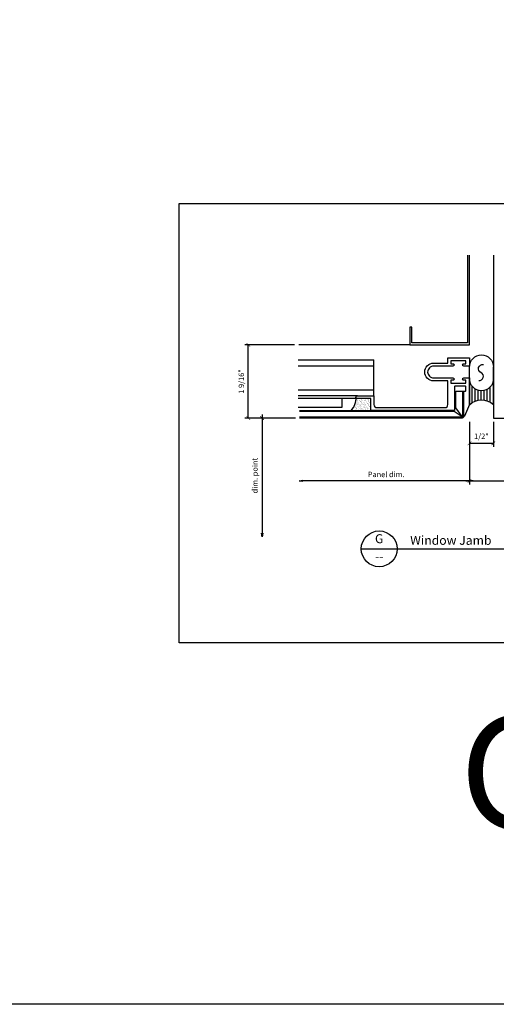
# Model space of a CAD drawing. Extents: x -112 to 70, y -92 to 25.
# Drawn here: x -12 to -4, y -92 to -75 of the extents above; entities that cross this region are included whole.
import ezdxf
from ezdxf.enums import TextEntityAlignment as Align

# ---------------------------------------------------------------- set-up
doc = ezdxf.new("R2010")
doc.units = 0
doc.layers.get('0').update_dxf_attribs({"linetype": 'CONTINUOUS'})
doc.styles.add('ARCHSTYL', font='ARCHSTYL.shx')
doc.styles.get("Standard").update_dxf_attribs({"font": 'simplex.shx'})

# ---------------------------------------------------------------- blocks, each defined once
blk = doc.blocks.new('_OPEN')
at = {"color": 0, "linetype": 'BYBLOCK'}
for p, q in [((-1, 0.17), (0, 0)), ((0, 0), (-1, -0.17)), ((0, 0), (-1, 0))]:
    blk.add_line(p, q, dxfattribs=at)
blk = doc.blocks.new('_ARCHTICK')
at = {"color": 0, "linetype": 'BYBLOCK', "const_width": 0.15}
blk.add_lwpolyline([(-0.5, -0.5), (0.5, 0.5)], dxfattribs=at)
blk = doc.blocks.new('*X151')
at = {"color": 0, "linetype": 'CONTINUOUS'}
for p, q in [((-6.54, -81.72), (-6.54, -81.72)), ((-6.54, -81.783), (-6.54, -81.783)), ((-6.525, -81.684), (-6.525, -81.684)), ((-6.525, -81.761), (-6.525, -81.761)), ((-6.524, -81.73), (-6.524, -81.73)), ((-6.519, -81.734), (-6.519, -81.734)), ((-6.517, -81.769), (-6.517, -81.769)), ((-6.515, -81.751), (-6.515, -81.751)), ((-6.515, -81.756), (-6.515, -81.756)), ((-6.514, -81.686), (-6.514, -81.686)), ((-6.512, -81.736), (-6.512, -81.736)), ((-6.508, -81.703), (-6.508, -81.703)), ((-6.506, -81.69), (-6.506, -81.69)), ((-6.503, -81.67), (-6.503, -81.67)), ((-6.502, -81.656), (-6.502, -81.656)), ((-6.501, -81.721), (-6.501, -81.721)), ((-6.498, -81.66), (-6.498, -81.66)), ((-6.497, -81.759), (-6.497, -81.759)), ((-6.494, -81.732), (-6.494, -81.732)), ((-6.492, -81.721), (-6.492, -81.721)), ((-6.492, -81.785), (-6.492, -81.785)), ((-6.477, -81.781), (-6.477, -81.781)), ((-6.475, -81.685), (-6.475, -81.685)), ((-6.473, -81.785), (-6.473, -81.785)), ((-6.468, -81.753), (-6.468, -81.753)), ((-6.467, -81.688), (-6.467, -81.688)), ((-6.463, -81.704), (-6.463, -81.704)), ((-6.463, -81.781), (-6.463, -81.781)), ((-6.455, -81.706), (-6.455, -81.706)), ((-6.454, -81.779), (-6.454, -81.779)), ((-6.451, -81.711), (-6.451, -81.711)), ((-6.451, -81.759), (-6.451, -81.759)), ((-6.447, -81.726), (-6.447, -81.726)), ((-6.445, -81.713), (-6.445, -81.713)), ((-6.445, -81.723), (-6.445, -81.723)), ((-6.444, -81.786), (-6.444, -81.786)), ((-6.442, -81.656), (-6.442, -81.656)), ((-6.442, -81.693), (-6.442, -81.693)), ((-6.439, -81.664), (-6.439, -81.664)), ((-6.439, -81.741), (-6.439, -81.741)), ((-6.438, -81.659), (-6.438, -81.659)), ((-6.432, -81.675), (-6.432, -81.675)), ((-6.432, -81.752), (-6.432, -81.752)), ((-6.429, -81.735), (-6.429, -81.735)), ((-6.42, -81.754), (-6.42, -81.754)), ((-6.419, -81.69), (-6.419, -81.69)), ((-6.409, -81.757), (-6.409, -81.757)), ((-6.407, -81.661), (-6.407, -81.661)), ((-6.405, -81.762), (-6.405, -81.762)), ((-6.401, -81.724), (-6.401, -81.724)), ((-6.397, -81.724), (-6.397, -81.724)), ((-6.397, -81.788), (-6.397, -81.788)), ((-6.395, -81.658), (-6.395, -81.658)), ((-6.39, -81.782), (-6.39, -81.782)), ((-6.387, -81.683), (-6.387, -81.683)), ((-6.386, -81.748), (-6.386, -81.748)), ((-6.384, -81.735), (-6.384, -81.735)), ((-6.383, -81.687), (-6.383, -81.687)), ((-6.382, -81.786), (-6.382, -81.786)), ((-6.381, -81.715), (-6.381, -81.715)), ((-6.377, -81.682), (-6.377, -81.682)), ((-6.377, -81.684), (-6.377, -81.684)), ((-6.377, -81.761), (-6.377, -81.761)), ((-6.375, -81.669), (-6.375, -81.669)), ((-6.372, -81.756), (-6.372, -81.756)), ((-6.371, -81.691), (-6.371, -81.691)), ((-6.371, -81.772), (-6.371, -81.772)), ((-6.37, -81.695), (-6.37, -81.695)), ((-6.361, -81.712), (-6.361, -81.712)), ((-6.349, -81.726), (-6.349, -81.726)), ((-6.347, -81.659), (-6.347, -81.659)), ((-6.341, -81.733), (-6.341, -81.733)), ((-6.339, -81.667), (-6.339, -81.667)), ((-6.339, -81.744), (-6.339, -81.744)), ((-6.337, -81.738), (-6.337, -81.738)), ((-6.325, -81.757), (-6.325, -81.757)), ((-6.325, -81.771), (-6.325, -81.771)), ((-6.324, -81.693), (-6.324, -81.693)), ((-6.323, -81.758), (-6.323, -81.758)), ((-6.32, -81.738), (-6.32, -81.738)), ((-6.319, -81.659), (-6.319, -81.659)), ((-6.316, -81.705), (-6.316, -81.705)), ((-6.315, -81.664), (-6.315, -81.664)), ((-6.315, -81.704), (-6.315, -81.704)), ((-6.315, -81.781), (-6.315, -81.781)), ((-6.314, -81.692), (-6.314, -81.692)), ((-6.314, -81.762), (-6.314, -81.762)), ((-6.312, -81.672), (-6.312, -81.672)), ((-6.308, -81.715), (-6.308, -81.715)), ((-6.302, -81.728), (-6.302, -81.728)), ((-6.299, -81.661), (-6.299, -81.661)), ((-6.294, -81.784), (-6.294, -81.784)), ((-6.292, -81.688), (-6.292, -81.688)), ((-6.277, -81.687), (-6.277, -81.687)), ((-6.277, -81.759), (-6.277, -81.759)), ((-6.277, -81.764), (-6.277, -81.764)), ((-6.591, -81.847), (-6.591, -81.847)), ((-6.588, -81.846), (-6.588, -81.846)), ((-6.587, -81.857), (-6.587, -81.857)), ((-6.565, -81.816), (-6.565, -81.816)), ((-6.563, -81.855), (-6.563, -81.855)), ((-6.556, -81.789), (-6.556, -81.789)), ((-6.545, -81.804), (-6.545, -81.804)), ((-6.541, -81.809), (-6.541, -81.809)), ((-6.541, -81.848), (-6.541, -81.848)), ((-6.525, -81.836), (-6.525, -81.836)), ((-6.525, -81.838), (-6.525, -81.838)), ((-6.524, -81.823), (-6.524, -81.823)), ((-6.521, -81.803), (-6.521, -81.803)), ((-6.519, -81.833), (-6.519, -81.833)), ((-6.518, -81.818), (-6.518, -81.818)), ((-6.501, -81.798), (-6.501, -81.798)), ((-6.499, -81.855), (-6.499, -81.855)), ((-6.495, -81.809), (-6.495, -81.809)), ((-6.495, -81.86), (-6.495, -81.86)), ((-6.493, -81.849), (-6.493, -81.849)), ((-6.47, -81.819), (-6.47, -81.819)), ((-6.464, -81.859), (-6.464, -81.859)), ((-6.463, -81.846), (-6.463, -81.846)), ((-6.463, -81.858), (-6.463, -81.858)), ((-6.46, -81.826), (-6.46, -81.826)), ((-6.456, -81.792), (-6.456, -81.792)), ((-6.45, -81.81), (-6.45, -81.81)), ((-6.445, -81.851), (-6.445, -81.851)), ((-6.439, -81.818), (-6.439, -81.818)), ((-6.433, -81.829), (-6.433, -81.829)), ((-6.431, -81.831), (-6.431, -81.831)), ((-6.427, -81.836), (-6.427, -81.836)), ((-6.422, -81.821), (-6.422, -81.821)), ((-6.404, -81.86), (-6.404, -81.86)), ((-6.401, -81.801), (-6.401, -81.801)), ((-6.399, -81.848), (-6.399, -81.848)), ((-6.398, -81.852), (-6.398, -81.852)), ((-6.394, -81.815), (-6.394, -81.815)), ((-6.393, -81.802), (-6.393, -81.802)), ((-6.377, -81.838), (-6.377, -81.838)), ((-6.375, -81.823), (-6.375, -81.823)), ((-6.371, -81.849), (-6.371, -81.849)), ((-6.363, -81.808), (-6.363, -81.808)), ((-6.358, -81.812), (-6.358, -81.812)), ((-6.35, -81.854), (-6.35, -81.854)), ((-6.349, -81.789), (-6.349, -81.789)), ((-6.339, -81.821), (-6.339, -81.821)), ((-6.336, -81.837), (-6.336, -81.837)), ((-6.333, -81.838), (-6.333, -81.838)), ((-6.332, -81.825), (-6.332, -81.825)), ((-6.329, -81.805), (-6.329, -81.805)), ((-6.327, -81.824), (-6.327, -81.824)), ((-6.316, -81.858), (-6.316, -81.858)), ((-6.315, -81.858), (-6.315, -81.858)), ((-6.309, -81.792), (-6.309, -81.792)), ((-6.302, -81.856), (-6.302, -81.856)), ((-6.301, -81.791), (-6.301, -81.791)), ((-6.29, -81.789), (-6.29, -81.789)), ((-6.279, -81.826), (-6.279, -81.826)), ((-6.277, -81.841), (-6.277, -81.841))]:
    blk.add_line(p, q, dxfattribs=at)
blk = doc.blocks.new('SEALANT')
at = {"linetype": 'CONTINUOUS'}
for p, q in [((0.001, 1.001), (1.584, 1.001)), ((0, 0), (1.584, 0.001))]:
    blk.add_line(p, q, dxfattribs=at)
at = {"color": 0}
for p, q in [((0.106, 0.867), (0.744, 0.867)), ((0.16, 0.742), (0.646, 0.742)), ((0.19, 0.617), (0.598, 0.617)), ((0.197, 0.492), (0.585, 0.492)), ((0.089, 0.117), (0.764, 0.117)), ((0.15, 0.242), (0.656, 0.242)), ((0.185, 0.367), (0.602, 0.367))]:
    blk.add_line(p, q, dxfattribs=at)
at = {"linetype": 'CONTINUOUS'}
blk.add_lwpolyline([(1.015, 0.386, -0.888858), (1.338, 0.485, 0.883715), (1.686, 0.589, 3.289585)], format="xyb", dxfattribs=at)
for centre, radius, start, end in [((-0.537, 0.501), 0.734, 316.9885, 42.9273), ((1.084, 0.501), 0.5, 90, 270), ((1.584, 0.501), 0.5, 270, 90)]:
    blk.add_arc(centre, radius, start, end)

msp = doc.modelspace()

# ---------------------------------------------------------------- linework, layer by layer
at = {"linetype": 'CONTINUOUS'}
for p, q in [((-9.586, -78.284), (0.414, -78.284)), ((-9.586, -85.873), (-9.586, -78.284)), ((-7.596, -80.727), (-8.455, -80.727)), ((-8.393, -81.991), (-8.393, -80.727)), ((-5.606, -80.727), (-7.523, -80.727)), ((-7.53, -80.985), (-6.225, -80.985)), ((-7.53, -81.089), (-6.225, -81.089)), ((-6.225, -81.604), (-6.225, -80.985)), ((-7.53, -81.501), (-6.225, -81.501)), ((-6.508, -81.604), (-7.53, -81.604)), ((-6.508, -81.604), (-7.53, -81.604)), ((-6.508, -81.655), (-7.53, -81.655)), ((-6.508, -81.655), (-7.53, -81.655)), ((-6.776, -81.655), (-6.776, -81.81)), ((-8.156, -81.929), (-8.156, -83.976)), ((-6.776, -81.81), (-7.53, -81.81)), ((-4.833, -81.879), (-7.51, -81.879)), ((-7.579, -81.991), (-8.455, -81.991)), ((-7.635, -81.991), (-8.218, -81.991)), ((-4.575, -82.054), (-4.575, -82.489)), ((-4.575, -82.116), (-4.575, -83.139)), ((-4.575, -82.116), (-4.575, -83.139)), ((-4.163, -82.054), (-4.163, -82.489)), ((-4.163, -82.427), (-4.575, -82.427)), ((-4.513, -83.076), (-7.451, -83.076)), ((-4.638, -83.076), (-0.876, -83.076)), ((0.414, -85.873), (-9.586, -85.873))]:
    msp.add_line(p, q, dxfattribs=at)
for p, q in [((-6.443, -84.249), (-5.825, -84.249)), ((-5.825, -84.249), (-2.496, -84.249))]:
    msp.add_line(p, q)
msp.add_lwpolyline([(-111.818, 25.159), (70.362, 25.159), (70.362, -92.115), (-111.818, -92.115)], close=True, dxfattribs=at)
for points in [[(-4.608, -79.178), (-4.608, -80.694), (-5.573, -80.694), (-5.573, -80.418), (-5.606, -80.418), (-5.606, -80.727), (-4.575, -80.727), (-4.575, -79.178)], [(-4.163, -79.178), (-4.163, -81.991), (-2.515, -81.991), (-2.515, -81.167), (-3.339, -81.167), (-3.339, -80.033), (-2.515, -80.033), (-2.515, -79.178)]]:
    msp.add_lwpolyline(points, dxfattribs=at)
msp.add_lwpolyline([(-4.86, -81.298, -0.414214), (-4.842, -81.317, -0.414214), (-4.86, -81.335), (-4.896, -81.335), (-4.896, -81.389), (-4.639, -81.389), (-4.639, -81.335), (-4.675, -81.335, -0.414214), (-4.693, -81.317, -0.414214), (-4.675, -81.298), (-4.639, -81.298), (-4.575, -81.298), (-4.575, -81.759), (-4.663, -81.959, -0.8391), (-4.679, -81.957), (-4.679, -81.536, -0.414214), (-4.67, -81.527), (-4.647, -81.527, 0.414214), (-4.639, -81.519), (-4.639, -81.448, 0.414214), (-4.647, -81.44), (-4.825, -81.44, 0.414214), (-4.833, -81.448), (-4.833, -81.853, -0.414214), (-4.842, -81.861), (-6.276, -81.861), (-6.276, -81.655), (-6.508, -81.655, -0.414214), (-6.533, -81.63), (-6.533, -81.63, -0.414214), (-6.508, -81.604), (-6.225, -81.604), (-6.225, -81.759, 0.414214), (-6.174, -81.81), (-4.999, -81.81, 0.414214), (-4.948, -81.759), (-4.947, -81.349), (-5.194, -81.349, -0.414214), (-5.348, -81.195), (-5.348, -81.195, -0.414214), (-5.194, -81.041), (-4.947, -81.041), (-4.947, -80.95), (-4.575, -80.95), (-4.575, -81.092), (-4.639, -81.092), (-4.675, -81.092, -0.414214), (-4.693, -81.074, -0.414214), (-4.675, -81.055), (-4.639, -81.055), (-4.639, -81.002), (-4.896, -81.002), (-4.896, -81.055), (-4.86, -81.055, -0.414214), (-4.842, -81.074), (-4.842, -81.074, -0.414214), (-4.86, -81.092), (-5.194, -81.092, 0.414214), (-5.297, -81.195), (-5.297, -81.195, 0.414214), (-5.194, -81.298)], format="xyb", close=True, dxfattribs=at)
for points in [[(-7.51, -81.862), (-4.858, -81.862), (-4.704, -81.966), (-4.809, -81.811), (-4.809, -81.527), (-4.679, -81.527), (-4.679, -81.966, -0.414214), (-4.704, -81.991), (-7.51, -81.991)], [(-4.695, -81.527), (-4.695, -81.966, -0.414214), (-4.704, -81.975), (-7.51, -81.975)]]:
    msp.add_lwpolyline(points, format="xyb", dxfattribs=at)
msp.add_circle((-6.134, -84.249), 0.309)
msp.add_arc((-6.833, -81.652), 0.299, 315.7414, 4.3402, dxfattribs=at)

# ---------------------------------------------------------------- block references
for name, p, xscale, yscale, zscale, rotation in [('_ARCHTICK', (-8.393, -80.727), 0.0625, 0.0625, 0.0625, 90), ('SEALANT', (-4.575, -81.759), -0.4121392096878225, 0.4121392096878225, 0.4121392096878252, 270), ('_ARCHTICK', (-8.393, -81.991), 0.0625, 0.0625, 0.0625, 270), ('_ARCHTICK', (-8.156, -81.991), 0.0625, 0.0625, 0.0625, 90), ('_ARCHTICK', (-4.575, -82.427), 0.0625, 0.0625, 0.0625, 180), ('_OPEN', (-7.513, -83.076), 0.0625, 0.0625, 0.0625, 180), ('_ARCHTICK', (-4.575, -83.076), 0.0625, 0.0625, 0.0625, 180), ('_OPEN', (-8.156, -84.039), 0.0625, 0.0625, 0.0625, 270)]:
    msp.add_blockref(name, p, dxfattribs=dict(at, xscale=xscale, yscale=yscale, zscale=zscale, rotation=rotation))
msp.add_blockref('*X151', (0, 0), dxfattribs=at)
at = {"linetype": 'CONTINUOUS', "xscale": 0.0625, "yscale": 0.0625, "zscale": 0.0625}
for p in [(-4.163, -82.427), (-4.575, -83.076)]:
    msp.add_blockref('_ARCHTICK', p, dxfattribs=at)

# ---------------------------------------------------------------- texts
at = {"style": 'ARCHSTYL'}
for s, height, p in [('G', 0.155, (-6.134, -84.094)), ('--', 0.1546, (-6.134, -84.403))]:
    msp.add_text(s, height=height, dxfattribs=at).set_placement(p, align=Align.MIDDLE)
msp.add_text('Window Jamb', height=0.15455, dxfattribs=at).set_placement((-5.599, -84.179))
at = {"linetype": 'CONTINUOUS'}
msp.add_text('G', height=1.951, dxfattribs=at).set_placement((-4.749, -89.084))
at = {"linetype": 'CONTINUOUS', "char_height": 0.09375, "attachment_point": 5, "rotation": 90, "style": 'ARCHSTYL'}
for s, insert in [('\\A1;1 9/16"', (-8.514, -81.359)), ('\\A1;dim. point', (-8.28, -82.984))]:
    msp.add_mtext(s, dxfattribs=dict(at, insert=insert))
at = {"linetype": 'CONTINUOUS', "attachment_point": 5, "style": 'ARCHSTYL'}
for s, insert, char_height in [('\\A1;1/2"', (-4.369, -82.305), 0.0938), ('\\A1;Panel dim.', (-6.013, -82.964), 0.09375)]:
    msp.add_mtext(s, dxfattribs=dict(at, insert=insert, char_height=char_height))

doc.saveas('drawing.dxf')
